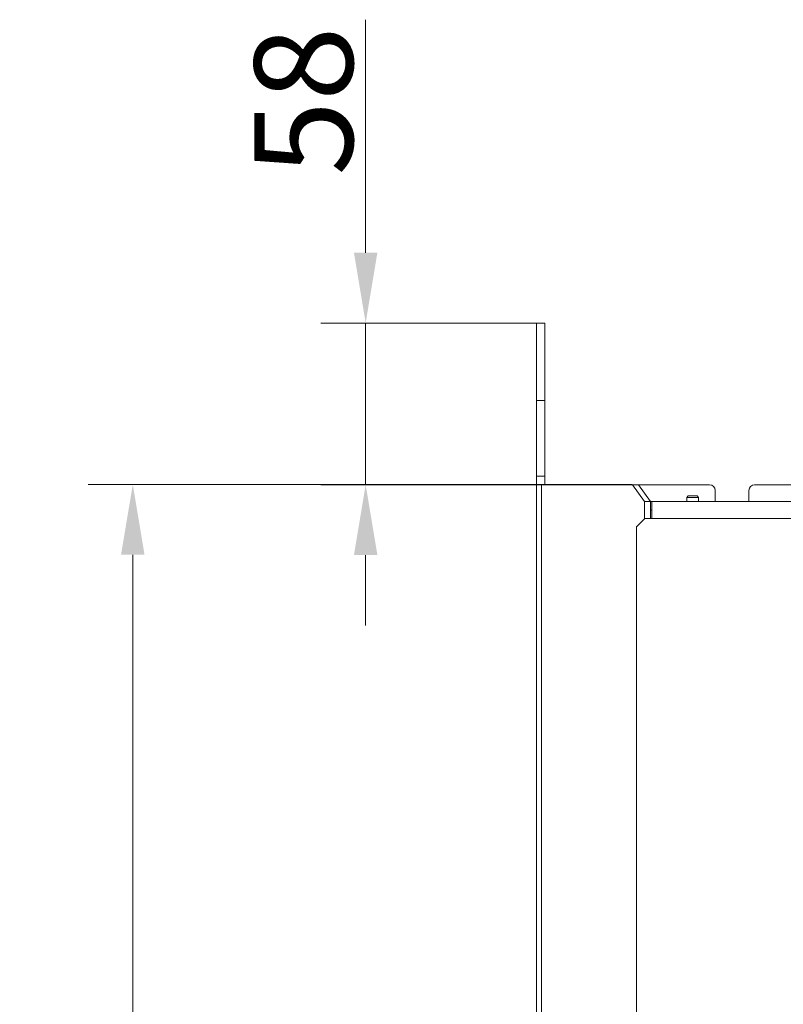
# Model space of a CAD drawing. Extents: x 6349 to 8700, y -224 to 2518.
# Drawn here: x 6349 to 6621, y 1842 to 2192 of the extents above; entities that cross this region are included whole.
import ezdxf

# ---------------------------------------------------------------- set-up
doc = ezdxf.new("R2010")
doc.units = 0
doc.header["$LTSCALE"] = 5
doc.layers.add('SLD-0', color=7, linetype='Continuous')
doc.styles.add('Brunner 2014', font='arial.ttf', dxfattribs={"height": 35})
doc.dimstyles.new('Brunner 2014', dxfattribs={"dimscale": 5, "dimtxt": 35, "dimasz": 5, "dimexe": 3.175, "dimexo": 0, "dimgap": 0.762, "dimtad": 1, "dimdec": 0, "dimrnd": 1e-08, "dimtxsty": 'Brunner 2014', "dimcen": 0.09, "dimdle": 10, "dimclrd": 7, "dimclre": 7, "dimclrt": 7, "dimadec": 1, "dimazin": 2, "dimtfac": 0.666667, "dimtdec": 0, "dimtmove": 0, "dimatfit": 3, "dimldrblk": 'Filled-1', "dimfxl": 1, "dimtolj": 1, "dimlwd": 5, "dimlwe": 5, "dimarcsym": 0})

# ---------------------------------------------------------------- blocks, each defined once
blk = doc.blocks.new('*D100')
at = {"layer": 'Defpoints', "color": 0, "lineweight": 5, "transparency": 16777216}
for p in [(6563.87, 2026.59), (6389.49, 1048.59), (6568.85, 1048.59)]:
    blk.add_point(p, dxfattribs=at)
at = {"layer": 'SLD-0', "color": 7, "linetype": 'Continuous', "lineweight": 5, "transparency": 16777216}
for p, q in [((6563.87, 2026.59), (6373.62, 2026.59)), ((6389.49, 2001.59), (6389.49, 1073.59)), ((6568.85, 1048.59), (6373.62, 1048.59))]:
    blk.add_line(p, q, dxfattribs=at)
at = {"layer": 'SLD-0', "color": 7, "lineweight": 5, "transparency": 16777216}
for points in [[(6385.32, 2001.59), (6393.66, 2001.59), (6389.49, 2026.59)], [(6385.32, 1073.59), (6393.66, 1073.59), (6389.49, 1048.59)]]:
    blk.add_solid(points, dxfattribs=at)
at = {"layer": 'SLD-0', "color": 7, "lineweight": 15, "transparency": 16777216, "insert": (6349.94, 1546.18), "char_height": 35, "attachment_point": 2, "rotation": 90, "style": 'Brunner 2014'}
blk.add_mtext('\\A1;978', dxfattribs=at)
blk = doc.blocks.new('Filled-1')
at = {"color": 0}
for p, q in [((0, 0), (-1, 0.167)), ((-1, 0.167), (-1, -0.167)), ((-1, 0), (0, 0)), ((-1, -0.167), (0, 0))]:
    blk.add_line(p, q, dxfattribs=at)
at = {"color": 0, "flags": 128}
blk.add_lwpolyline([(-1, -0.167), (0, 0), (-1, 0.167), (-1, -0.167)], dxfattribs=at)
at = {"color": 0}
blk.add_solid([(-1, -0.167), (0, 0), (-1, 0.167), (-1, -0.167)], dxfattribs=at)
blk = doc.blocks.new('*D102')
at = {"layer": 'Defpoints', "color": 0, "lineweight": 5, "transparency": 16777216}
for p in [(6472.21, 2083.99), (6532.87, 2083.99), (6532.87, 2026.49)]:
    blk.add_point(p, dxfattribs=at)
at = {"layer": 'SLD-0', "color": 7, "linetype": 'Continuous', "lineweight": 5, "transparency": 16777216}
for p, q in [((6472.21, 2108.99), (6472.21, 2191.82)), ((6532.87, 2083.99), (6456.34, 2083.99)), ((6472.21, 2026.49), (6472.21, 2083.99)), ((6532.87, 2026.49), (6456.34, 2026.49)), ((6472.21, 2001.49), (6472.21, 1976.49))]:
    blk.add_line(p, q, dxfattribs=at)
at = {"layer": 'SLD-0', "color": 7, "lineweight": 5, "transparency": 16777216}
for points in [[(6468.05, 2108.99), (6476.38, 2108.99), (6472.21, 2083.99)], [(6468.05, 2001.49), (6476.38, 2001.49), (6472.21, 2026.49)]]:
    blk.add_solid(points, dxfattribs=at)
at = {"layer": 'SLD-0', "color": 7, "lineweight": 15, "transparency": 16777216, "insert": (6432.66, 2162.91), "char_height": 35, "attachment_point": 2, "rotation": 90, "style": 'Brunner 2014'}
blk.add_mtext('\\A1;58', dxfattribs=at)

msp = doc.modelspace()

# ---------------------------------------------------------------- linework, layer by layer
at = {"color": 7, "linetype": 'Continuous', "lineweight": 15}
for p, q in [((6535.87, 2083.99), (6532.87, 2083.99)), ((6532.87, 2083.99), (6532.87, 2056.49)), ((6535.87, 2083.99), (6535.87, 2056.49)), ((6535.87, 2056.49), (6532.87, 2056.49)), ((6532.87, 2056.49), (6532.87, 2029.49)), ((6535.87, 2056.49), (6535.87, 2029.49)), ((6532.87, 2029.49), (6535.87, 2029.49)), ((6532.87, 2026.49), (6532.87, 2029.49)), ((6535.87, 2029.49), (6535.87, 2026.49)), ((6532.87, 2026.49), (6534.63, 2026.49)), ((6532.87, 1201.49), (6532.87, 2026.49)), ((6534.63, 1201.49), (6534.63, 2026.49)), ((6534.63, 2026.49), (6566.98, 2026.49)), ((6560.87, 2026.59), (6563.87, 2026.59)), ((6566.87, 2026.59), (6563.87, 2026.59)), ((6571.23, 2020.49), (6566.98, 2026.49)), ((6566.98, 2026.49), (6569.1, 2026.49)), ((6569.1, 2026.49), (6573.35, 2020.49)), ((6594.37, 2026.49), (6569.1, 2026.49)), ((6596.37, 2024.49), (6596.37, 2020.49)), ((6608.37, 2020.49), (6608.37, 2024.49)), ((6633.73, 2026.49), (6610.37, 2026.49)), ((6571.23, 2014.34), (6571.23, 2020.49)), ((6573.35, 2020.49), (6571.23, 2020.49)), ((6573.87, 2020.49), (6573.35, 2020.49)), ((6573.35, 2014.49), (6573.35, 2020.49)), ((6573.87, 2020.49), (7102.87, 2020.49)), ((6573.87, 2020.41), (6573.87, 2020.49)), ((6573.87, 2014.49), (6573.87, 2020.41)), ((6586.77, 2022.49), (6586.27, 2021.99)), ((6586.27, 2021.99), (6586.27, 2020.49)), ((6586.27, 2021.99), (6586.56, 2021.99)), ((6586.56, 2021.99), (6590.47, 2021.99)), ((6586.77, 2022.49), (6586.99, 2022.49)), ((6586.99, 2022.49), (6589.97, 2022.49)), ((6590.47, 2021.99), (6589.97, 2022.49)), ((6590.47, 2020.49), (6590.47, 2021.99)), ((6573.87, 2017.49), (6573.35, 2017.49)), ((6571.37, 2014.49), (6568.37, 2011.49)), ((6573.87, 2014.49), (6571.37, 2014.49)), ((6573.87, 2014.49), (7102.87, 2014.49)), ((6568.37, 2011.49), (6568.37, 1823.59))]:
    msp.add_line(p, q, dxfattribs=at)
for centre, start, end in [((6594.37, 2024.49), 0, 90), ((6610.37, 2024.49), 90, 180)]:
    msp.add_arc(centre, 2, start, end, dxfattribs=at)

# ---------------------------------------------------------------- dimensions: what is measured, and where the dimension line sits
at = {"layer": 'SLD-0', "lineweight": 15}
for base, p1, p2, picture, middle in [((6472.21366548, 2083.99111734), (6532.87159031, 2026.49111734), (6532.87159031, 2083.99111734), '*D102', (6472.21366548, 2162.9051419)), ((6389.49, 1048.59), (6563.87, 2026.59), (6568.85, 1048.59), '*D100', (6389.49, 1546.18))]:
    dim = msp.add_linear_dim(base=base, p1=p1, p2=p2, angle=90, dimstyle='Brunner 2014', dxfattribs=at)
    dim.commit()
    dim.dimension.update_dxf_attribs({"geometry": picture, "text_midpoint": middle, "dimtype": 160})

doc.saveas('drawing.dxf')
